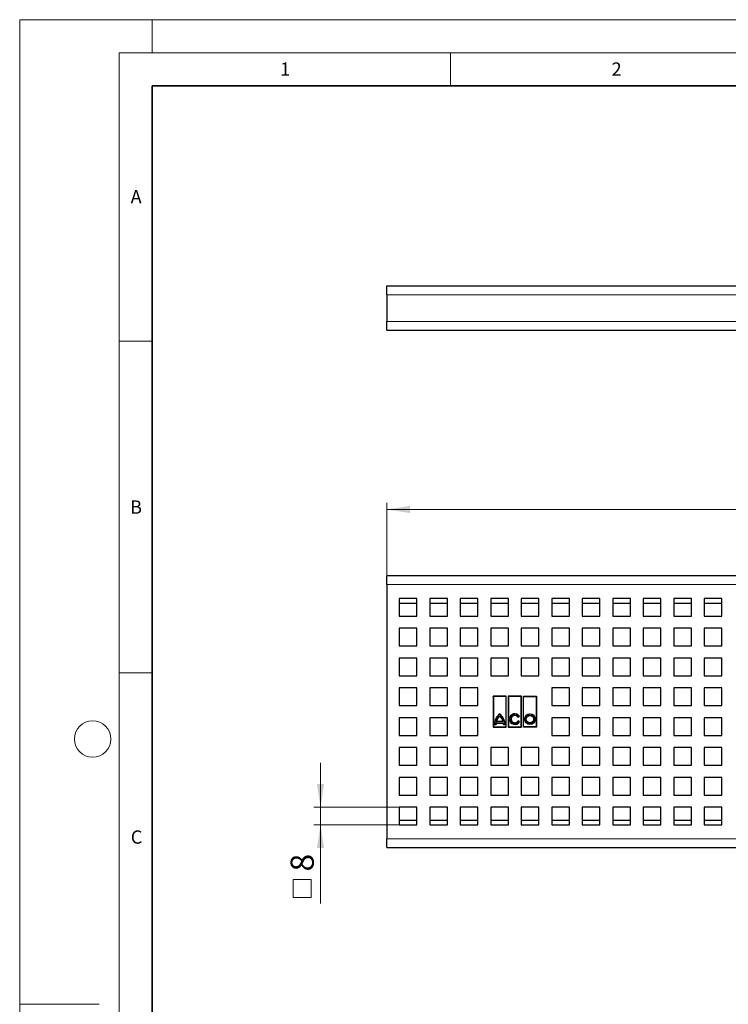
# Model space of a CAD drawing. Units: millimetres. Extents: x 0 to 420, y 0 to 297.
# Drawn here: x 0 to 107, y 148 to 297 of the extents above; entities that cross this region are included whole.
import ezdxf

# ---------------------------------------------------------------- set-up
doc = ezdxf.new("R2010")
doc.units = ezdxf.units.MM
doc.styles.add('SLDTEXTSTYLE0', font='TXT', dxfattribs={"width": 0.605})
doc.dimstyles.new('SLDDIMSTYLE0', dxfattribs={"dimtxt": 3.5, "dimasz": 3.5, "dimexe": 0, "dimexo": 0.0625, "dimgap": 0.875, "dimtad": 1, "dimlfac": 3, "dimrnd": 1e-09, "dimzin": 12, "dimdsep": 46, "dimtxsty": 'SLDTEXTSTYLE0', "dimsah": 1, "dimcen": 0.09, "dimadec": 0, "dimazin": 3, "dimtfac": 1, "dimtdec": 3, "dimtofl": 0, "dimtmove": 0, "dimatfit": 3, "dimfxl": 0, "dimfrac": 2, "dimtolj": 1, "dimtzin": 12, "dimarcsym": 0})
doc.dimstyles.new('SLDDIMSTYLE1', dxfattribs={"dimtxt": 3.5, "dimasz": 3.5, "dimexe": 0, "dimexo": 0.0625, "dimgap": 0.875, "dimtad": 1, "dimlfac": 3, "dimrnd": 1e-09, "dimzin": 12, "dimdsep": 46, "dimtxsty": 'SLDTEXTSTYLE0', "dimsah": 1, "dimcen": 0.09, "dimadec": 0, "dimazin": 3, "dimtfac": 1, "dimtdec": 3, "dimtmove": 0, "dimatfit": 0, "dimfxl": 0, "dimfrac": 2, "dimtolj": 1, "dimtzin": 12, "dimarcsym": 0})

# ---------------------------------------------------------------- blocks, each defined once
blk = doc.blocks.new('_D')
at = {"color": 7, "linetype": 'Continuous', "lineweight": 0}
for p, q in [((55.38, 213.23), (55.38, 224.13)), ((388.38, 223.13), (55.38, 223.13)), ((388.38, 213.23), (388.38, 224.13))]:
    blk.add_line(p, q, dxfattribs=at)
at = {"color": 7, "linetype": 'Continuous', "lineweight": 18}
for points in [[(55.38, 223.13), (58.88, 222.59), (58.88, 223.67)], [(388.38, 223.13), (384.88, 223.67), (384.88, 222.59)]]:
    blk.add_solid(points, dxfattribs=at)
at = {"color": 7, "linetype": 'Continuous', "lineweight": 18, "insert": (217.87, 227.64), "char_height": 3.5, "attachment_point": 1, "style": 'SLDTEXTSTYLE0'}
blk.add_mtext('999', dxfattribs=at)
blk = doc.blocks.new('SW_SYMBOL_MOD_BOX')
at = {"color": 0, "linetype": 'Continuous', "lineweight": 18}
for p, q in [((200, 200), (200, 800)), ((200, 800), (800, 800)), ((800, 800), (800, 200)), ((200, 200), (800, 200))]:
    blk.add_line(p, q, dxfattribs=at)
blk = doc.blocks.new('_D_1')
at = {"color": 7, "linetype": 'Continuous', "lineweight": 0}
for p, q in [((45.38, 178.21), (45.38, 184.94)), ((57.15, 178.21), (44.38, 178.21)), ((45.38, 178.21), (45.38, 175.55)), ((57.15, 175.55), (44.38, 175.55)), ((45.38, 175.55), (45.38, 163.7))]:
    blk.add_line(p, q, dxfattribs=at)
at = {"color": 7, "linetype": 'Continuous', "lineweight": 18}
for points in [[(45.38, 178.21), (45.92, 181.71), (44.84, 181.71)], [(45.38, 175.55), (44.84, 172.05), (45.92, 172.05)]]:
    blk.add_solid(points, dxfattribs=at)
at = {"color": 7, "linetype": 'Continuous', "lineweight": 18, "xscale": 0.004511737089201878, "yscale": 0.004511737089201878, "zscale": 0.004511737089201878, "rotation": 90.00000000000081}
blk.add_blockref('SW_SYMBOL_MOD_BOX', (44.88, 163.7), dxfattribs=at)
at = {"color": 7, "linetype": 'Continuous', "lineweight": 18, "insert": (40.86, 168.54), "char_height": 3.5, "attachment_point": 1, "rotation": 90, "style": 'SLDTEXTSTYLE0'}
blk.add_mtext('8', dxfattribs=at)

msp = doc.modelspace()

# ---------------------------------------------------------------- linework, layer by layer
at = {"color": 7, "linetype": 'Continuous', "lineweight": 18}
for p, q in [((0, 0), (0, 297)), ((0, 297), (420, 297)), ((20, 292), (20, 297)), ((15, 292), (415, 292)), ((15, 292), (15, 5)), ((65, 292), (65, 287)), ((15, 248.5), (20, 248.5)), ((15, 198.5), (20, 198.5)), ((12, 148.5), (0, 148.5))]:
    msp.add_line(p, q, dxfattribs=at)
at = {"color": 7, "linetype": 'Continuous', "lineweight": 35}
for p, q in [((20, 287), (20, 10)), ((410, 287), (20, 287))]:
    msp.add_line(p, q, dxfattribs=at)
at = {"color": 7, "linetype": 'Continuous', "lineweight": 25}
for p, q in [((55.3824, 255.5058), (55.3824, 256.8391)), ((55.3824, 256.8391), (388.3824, 256.8391)), ((55.3824, 255.5058), (55.3824, 251.5058)), ((55.3824, 250.1724), (55.3824, 251.5058)), ((55.3824, 250.1724), (388.3824, 250.1724)), ((388.3824, 213.1289), (55.3824, 213.1289)), ((55.3824, 211.7956), (55.3824, 213.1289)), ((55.3824, 211.7956), (55.3824, 173.4622)), ((59.9158, 209.7122), (57.2491, 209.7122)), ((57.2491, 209.7122), (57.2491, 207.0456)), ((59.9158, 207.0456), (59.9158, 209.7122)), ((64.5158, 209.7122), (61.8491, 209.7122)), ((61.8491, 209.7122), (61.8491, 207.0456)), ((64.5158, 207.0456), (64.5158, 209.7122)), ((69.1158, 209.7122), (66.4491, 209.7122)), ((66.4491, 209.7122), (66.4491, 207.0456)), ((69.1158, 207.0456), (69.1158, 209.7122)), ((73.7158, 209.7122), (71.0491, 209.7122)), ((71.0491, 209.7122), (71.0491, 207.0456)), ((73.7158, 207.0456), (73.7158, 209.7122)), ((78.3158, 209.7122), (75.6491, 209.7122)), ((75.6491, 209.7122), (75.6491, 207.0456)), ((78.3158, 207.0456), (78.3158, 209.7122)), ((82.9158, 209.7122), (80.2491, 209.7122)), ((80.2491, 209.7122), (80.2491, 207.0456)), ((82.9158, 207.0456), (82.9158, 209.7122)), ((87.5158, 209.7122), (84.8491, 209.7122)), ((84.8491, 209.7122), (84.8491, 207.0456)), ((87.5158, 207.0456), (87.5158, 209.7122)), ((92.1158, 209.7122), (89.4491, 209.7122)), ((89.4491, 209.7122), (89.4491, 207.0456)), ((92.1158, 207.0456), (92.1158, 209.7122)), ((96.7158, 209.7122), (94.0491, 209.7122)), ((94.0491, 209.7122), (94.0491, 207.0456)), ((96.7158, 207.0456), (96.7158, 209.7122)), ((101.3158, 209.7122), (98.6491, 209.7122)), ((98.6491, 209.7122), (98.6491, 207.0456)), ((101.3158, 207.0456), (101.3158, 209.7122)), ((105.9158, 209.7122), (103.2491, 209.7122)), ((103.2491, 209.7122), (103.2491, 207.0456)), ((105.9158, 207.0456), (105.9158, 209.7122)), ((59.9158, 208.9622), (57.2491, 208.9622)), ((64.5158, 208.9622), (61.8491, 208.9622)), ((69.1158, 208.9622), (66.4491, 208.9622)), ((73.7158, 208.9622), (71.0491, 208.9622)), ((78.3158, 208.9622), (75.6491, 208.9622)), ((82.9158, 208.9622), (80.2491, 208.9622)), ((87.5158, 208.9622), (84.8491, 208.9622)), ((92.1158, 208.9622), (89.4491, 208.9622)), ((96.7158, 208.9622), (94.0491, 208.9622)), ((101.3158, 208.9622), (98.6491, 208.9622)), ((105.9158, 208.9622), (103.2491, 208.9622)), ((57.2491, 207.0456), (59.9158, 207.0456)), ((61.8491, 207.0456), (64.5158, 207.0456)), ((66.4491, 207.0456), (69.1158, 207.0456)), ((71.0491, 207.0456), (73.7158, 207.0456)), ((75.6491, 207.0456), (78.3158, 207.0456)), ((80.2491, 207.0456), (82.9158, 207.0456)), ((84.8491, 207.0456), (87.5158, 207.0456)), ((89.4491, 207.0456), (92.1158, 207.0456)), ((94.0491, 207.0456), (96.7158, 207.0456)), ((98.6491, 207.0456), (101.3158, 207.0456)), ((103.2491, 207.0456), (105.9158, 207.0456)), ((59.9158, 205.2122), (57.2491, 205.2122)), ((57.2491, 205.2122), (57.2491, 202.5456)), ((59.9158, 202.5456), (59.9158, 205.2122)), ((64.5158, 205.2122), (61.8491, 205.2122)), ((61.8491, 205.2122), (61.8491, 202.5456)), ((64.5158, 202.5456), (64.5158, 205.2122)), ((69.1158, 205.2122), (66.4491, 205.2122)), ((66.4491, 205.2122), (66.4491, 202.5456)), ((69.1158, 202.5456), (69.1158, 205.2122)), ((73.7158, 205.2122), (71.0491, 205.2122)), ((71.0491, 205.2122), (71.0491, 202.5456)), ((73.7158, 202.5456), (73.7158, 205.2122)), ((78.3158, 205.2122), (75.6491, 205.2122)), ((75.6491, 205.2122), (75.6491, 202.5456)), ((78.3158, 202.5456), (78.3158, 205.2122)), ((82.9158, 205.2122), (80.2491, 205.2122)), ((80.2491, 205.2122), (80.2491, 202.5456)), ((82.9158, 202.5456), (82.9158, 205.2122)), ((87.5158, 205.2122), (84.8491, 205.2122)), ((84.8491, 205.2122), (84.8491, 202.5456)), ((87.5158, 202.5456), (87.5158, 205.2122)), ((92.1158, 205.2122), (89.4491, 205.2122)), ((89.4491, 205.2122), (89.4491, 202.5456)), ((92.1158, 202.5456), (92.1158, 205.2122)), ((96.7158, 205.2122), (94.0491, 205.2122)), ((94.0491, 205.2122), (94.0491, 202.5456)), ((96.7158, 202.5456), (96.7158, 205.2122)), ((101.3158, 205.2122), (98.6491, 205.2122)), ((98.6491, 205.2122), (98.6491, 202.5456)), ((101.3158, 202.5456), (101.3158, 205.2122)), ((105.9158, 205.2122), (103.2491, 205.2122)), ((103.2491, 205.2122), (103.2491, 202.5456)), ((105.9158, 202.5456), (105.9158, 205.2122)), ((57.2491, 202.5456), (59.9158, 202.5456)), ((61.8491, 202.5456), (64.5158, 202.5456)), ((66.4491, 202.5456), (69.1158, 202.5456)), ((71.0491, 202.5456), (73.7158, 202.5456)), ((75.6491, 202.5456), (78.3158, 202.5456)), ((80.2491, 202.5456), (82.9158, 202.5456)), ((84.8491, 202.5456), (87.5158, 202.5456)), ((89.4491, 202.5456), (92.1158, 202.5456)), ((94.0491, 202.5456), (96.7158, 202.5456)), ((98.6491, 202.5456), (101.3158, 202.5456)), ((103.2491, 202.5456), (105.9158, 202.5456)), ((59.9158, 200.7122), (57.2491, 200.7122)), ((57.2491, 200.7122), (57.2491, 198.0456)), ((59.9158, 198.0456), (59.9158, 200.7122)), ((64.5158, 200.7122), (61.8491, 200.7122)), ((61.8491, 200.7122), (61.8491, 198.0456)), ((64.5158, 198.0456), (64.5158, 200.7122)), ((69.1158, 200.7122), (66.4491, 200.7122)), ((66.4491, 200.7122), (66.4491, 198.0456)), ((69.1158, 198.0456), (69.1158, 200.7122)), ((73.7158, 200.7122), (71.0491, 200.7122)), ((71.0491, 200.7122), (71.0491, 198.0456)), ((73.7158, 198.0456), (73.7158, 200.7122)), ((78.3158, 200.7122), (75.6491, 200.7122)), ((75.6491, 200.7122), (75.6491, 198.0456)), ((78.3158, 198.0456), (78.3158, 200.7122)), ((82.9158, 200.7122), (80.2491, 200.7122)), ((80.2491, 200.7122), (80.2491, 198.0456)), ((82.9158, 198.0456), (82.9158, 200.7122)), ((87.5158, 200.7122), (84.8491, 200.7122)), ((84.8491, 200.7122), (84.8491, 198.0456)), ((87.5158, 198.0456), (87.5158, 200.7122)), ((92.1158, 200.7122), (89.4491, 200.7122)), ((89.4491, 200.7122), (89.4491, 198.0456)), ((92.1158, 198.0456), (92.1158, 200.7122)), ((96.7158, 200.7122), (94.0491, 200.7122)), ((94.0491, 200.7122), (94.0491, 198.0456)), ((96.7158, 198.0456), (96.7158, 200.7122)), ((101.3158, 200.7122), (98.6491, 200.7122)), ((98.6491, 200.7122), (98.6491, 198.0456)), ((101.3158, 198.0456), (101.3158, 200.7122)), ((105.9158, 200.7122), (103.2491, 200.7122)), ((103.2491, 200.7122), (103.2491, 198.0456)), ((105.9158, 198.0456), (105.9158, 200.7122)), ((57.2491, 198.0456), (59.9158, 198.0456)), ((61.8491, 198.0456), (64.5158, 198.0456)), ((66.4491, 198.0456), (69.1158, 198.0456)), ((71.0491, 198.0456), (73.7158, 198.0456)), ((75.6491, 198.0456), (78.3158, 198.0456)), ((80.2491, 198.0456), (82.9158, 198.0456)), ((84.8491, 198.0456), (87.5158, 198.0456)), ((89.4491, 198.0456), (92.1158, 198.0456)), ((94.0491, 198.0456), (96.7158, 198.0456)), ((98.6491, 198.0456), (101.3158, 198.0456)), ((103.2491, 198.0456), (105.9158, 198.0456)), ((59.9158, 196.2122), (57.2491, 196.2122)), ((57.2491, 196.2122), (57.2491, 193.5456)), ((59.9158, 193.5456), (59.9158, 196.2122)), ((64.5158, 196.2122), (61.8491, 196.2122)), ((61.8491, 196.2122), (61.8491, 193.5456)), ((64.5158, 193.5456), (64.5158, 196.2122)), ((69.1158, 196.2122), (66.4491, 196.2122)), ((66.4491, 196.2122), (66.4491, 193.5456)), ((69.1158, 193.5456), (69.1158, 196.2122)), ((82.9158, 196.2122), (80.2491, 196.2122)), ((80.2491, 196.2122), (80.2491, 193.5456)), ((82.9158, 193.5456), (82.9158, 196.2122)), ((87.5158, 196.2122), (84.8491, 196.2122)), ((84.8491, 196.2122), (84.8491, 193.5456)), ((87.5158, 193.5456), (87.5158, 196.2122)), ((92.1158, 196.2122), (89.4491, 196.2122)), ((89.4491, 196.2122), (89.4491, 193.5456)), ((92.1158, 193.5456), (92.1158, 196.2122)), ((96.7158, 196.2122), (94.0491, 196.2122)), ((94.0491, 196.2122), (94.0491, 193.5456)), ((96.7158, 193.5456), (96.7158, 196.2122)), ((101.3158, 196.2122), (98.6491, 196.2122)), ((98.6491, 196.2122), (98.6491, 193.5456)), ((101.3158, 193.5456), (101.3158, 196.2122)), ((105.9158, 196.2122), (103.2491, 196.2122)), ((103.2491, 196.2122), (103.2491, 193.5456)), ((105.9158, 193.5456), (105.9158, 196.2122)), ((73.387, 194.9648), (71.4142, 194.9648)), ((71.4142, 194.9648), (71.4142, 190.293)), ((71.4309, 194.9481), (71.4142, 194.9648)), ((73.3703, 194.9481), (71.4309, 194.9481)), ((71.4309, 194.9481), (71.4475, 194.9314)), ((71.4309, 194.9481), (71.4309, 190.3096)), ((73.3536, 194.9314), (71.4475, 194.9314)), ((71.4475, 194.9314), (71.4475, 190.3263)), ((73.3703, 194.9481), (73.3536, 194.9314)), ((73.3536, 190.3263), (73.3536, 194.9314)), ((73.3703, 194.9481), (73.387, 194.9648)), ((73.3703, 190.3096), (73.3703, 194.9481)), ((73.387, 190.293), (73.387, 194.9648)), ((75.6689, 194.9648), (73.6961, 194.9648)), ((73.6961, 194.9648), (73.6961, 190.293)), ((73.7128, 194.9481), (73.6961, 194.9648)), ((75.6522, 194.9481), (73.7128, 194.9481)), ((73.7128, 194.9481), (73.7128, 190.3096)), ((73.7128, 194.9481), (73.7294, 194.9314)), ((75.6356, 194.9314), (73.7294, 194.9314)), ((73.7294, 194.9314), (73.7294, 190.3263)), ((75.6522, 194.9481), (75.6356, 194.9314)), ((75.6356, 190.3263), (75.6356, 194.9314)), ((75.6522, 194.9481), (75.6689, 194.9648)), ((75.6522, 190.3096), (75.6522, 194.9481)), ((75.6689, 190.293), (75.6689, 194.9648)), ((75.978, 194.9648), (77.9508, 194.9648)), ((75.978, 190.293), (75.978, 194.9648)), ((75.9947, 194.9481), (75.978, 194.9648)), ((75.9947, 194.9481), (77.9342, 194.9481)), ((75.9947, 194.9481), (76.0114, 194.9314)), ((75.9947, 190.3096), (75.9947, 194.9481)), ((76.0114, 194.9314), (77.9175, 194.9314)), ((76.0114, 190.3263), (76.0114, 194.9314)), ((77.9342, 194.9481), (77.9175, 194.9314)), ((77.9175, 194.9314), (77.9175, 190.3263)), ((77.9342, 194.9481), (77.9508, 194.9648)), ((77.9342, 194.9481), (77.9342, 190.3096)), ((77.9508, 194.9648), (77.9508, 190.293)), ((57.2491, 193.5456), (59.9158, 193.5456)), ((61.8491, 193.5456), (64.5158, 193.5456)), ((66.4491, 193.5456), (69.1158, 193.5456)), ((80.2491, 193.5456), (82.9158, 193.5456)), ((84.8491, 193.5456), (87.5158, 193.5456)), ((89.4491, 193.5456), (92.1158, 193.5456)), ((94.0491, 193.5456), (96.7158, 193.5456)), ((98.6491, 193.5456), (101.3158, 193.5456)), ((103.2491, 193.5456), (105.9158, 193.5456)), ((59.9158, 191.7122), (57.2491, 191.7122)), ((57.2491, 191.7122), (57.2491, 189.0456)), ((59.9158, 189.0456), (59.9158, 191.7122)), ((64.5158, 191.7122), (61.8491, 191.7122)), ((61.8491, 191.7122), (61.8491, 189.0456)), ((64.5158, 189.0456), (64.5158, 191.7122)), ((69.1158, 191.7122), (66.4491, 191.7122)), ((66.4491, 191.7122), (66.4491, 189.0456)), ((69.1158, 189.0456), (69.1158, 191.7122)), ((75.1601, 191.8051), (75.3748, 191.9291)), ((75.172, 191.854), (75.3239, 191.9417)), ((82.9158, 191.7122), (80.2491, 191.7122)), ((80.2491, 191.7122), (80.2491, 189.0456)), ((82.9158, 189.0456), (82.9158, 191.7122)), ((87.5158, 191.7122), (84.8491, 191.7122)), ((84.8491, 191.7122), (84.8491, 189.0456)), ((87.5158, 189.0456), (87.5158, 191.7122)), ((92.1158, 191.7122), (89.4491, 191.7122)), ((89.4491, 191.7122), (89.4491, 189.0456)), ((92.1158, 189.0456), (92.1158, 191.7122)), ((96.7158, 191.7122), (94.0491, 191.7122)), ((94.0491, 191.7122), (94.0491, 189.0456)), ((96.7158, 189.0456), (96.7158, 191.7122)), ((101.3158, 191.7122), (98.6491, 191.7122)), ((98.6491, 191.7122), (98.6491, 189.0456)), ((101.3158, 189.0456), (101.3158, 191.7122)), ((105.9158, 191.7122), (103.2491, 191.7122)), ((103.2491, 191.7122), (103.2491, 189.0456)), ((105.9158, 189.0456), (105.9158, 191.7122)), ((71.4309, 190.3096), (71.4142, 190.293)), ((71.4142, 190.293), (73.387, 190.293)), ((71.4309, 190.3096), (71.4475, 190.3263)), ((71.4309, 190.3096), (73.3703, 190.3096)), ((71.4475, 190.3263), (73.3536, 190.3263)), ((71.5952, 190.6926), (71.843, 190.6926)), ((71.632, 190.729), (71.807, 190.729)), ((71.8271, 190.9612), (72.974, 190.9612)), ((71.8587, 190.9248), (72.9425, 190.9248)), ((72.9381, 191.1362), (71.8631, 191.1362)), ((72.8904, 191.1726), (71.9108, 191.1726)), ((72.9581, 190.6926), (73.2059, 190.6926)), ((72.9942, 190.729), (73.1692, 190.729)), ((73.3703, 190.3096), (73.3536, 190.3263)), ((73.3703, 190.3096), (73.387, 190.293)), ((73.7128, 190.3096), (73.6961, 190.293)), ((73.6961, 190.293), (75.6689, 190.293)), ((73.7128, 190.3096), (73.7294, 190.3263)), ((73.7128, 190.3096), (75.6522, 190.3096)), ((73.7294, 190.3263), (75.6356, 190.3263)), ((75.38, 191.1148), (75.1654, 191.2387)), ((75.3295, 191.102), (75.1777, 191.1896)), ((75.6522, 190.3096), (75.6356, 190.3263)), ((75.6522, 190.3096), (75.6689, 190.293)), ((75.9947, 190.3096), (75.978, 190.293)), ((77.9508, 190.293), (75.978, 190.293)), ((75.9947, 190.3096), (76.0114, 190.3263)), ((77.9342, 190.3096), (75.9947, 190.3096)), ((77.9175, 190.3263), (76.0114, 190.3263)), ((77.9342, 190.3096), (77.9175, 190.3263)), ((77.9342, 190.3096), (77.9508, 190.293)), ((57.2491, 189.0456), (59.9158, 189.0456)), ((61.8491, 189.0456), (64.5158, 189.0456)), ((66.4491, 189.0456), (69.1158, 189.0456)), ((80.2491, 189.0456), (82.9158, 189.0456)), ((84.8491, 189.0456), (87.5158, 189.0456)), ((89.4491, 189.0456), (92.1158, 189.0456)), ((94.0491, 189.0456), (96.7158, 189.0456)), ((98.6491, 189.0456), (101.3158, 189.0456)), ((103.2491, 189.0456), (105.9158, 189.0456)), ((59.9158, 187.2122), (57.2491, 187.2122)), ((57.2491, 187.2122), (57.2491, 184.5456)), ((59.9158, 184.5456), (59.9158, 187.2122)), ((64.5158, 187.2122), (61.8491, 187.2122)), ((61.8491, 187.2122), (61.8491, 184.5456)), ((64.5158, 184.5456), (64.5158, 187.2122)), ((69.1158, 187.2122), (66.4491, 187.2122)), ((66.4491, 187.2122), (66.4491, 184.5456)), ((69.1158, 184.5456), (69.1158, 187.2122)), ((73.7158, 187.2122), (71.0491, 187.2122)), ((71.0491, 187.2122), (71.0491, 184.5456)), ((73.7158, 184.5456), (73.7158, 187.2122)), ((78.3158, 187.2122), (75.6491, 187.2122)), ((75.6491, 187.2122), (75.6491, 184.5456)), ((78.3158, 184.5456), (78.3158, 187.2122)), ((82.9158, 187.2122), (80.2491, 187.2122)), ((80.2491, 187.2122), (80.2491, 184.5456)), ((82.9158, 184.5456), (82.9158, 187.2122)), ((87.5158, 187.2122), (84.8491, 187.2122)), ((84.8491, 187.2122), (84.8491, 184.5456)), ((87.5158, 184.5456), (87.5158, 187.2122)), ((92.1158, 187.2122), (89.4491, 187.2122)), ((89.4491, 187.2122), (89.4491, 184.5456)), ((92.1158, 184.5456), (92.1158, 187.2122)), ((96.7158, 187.2122), (94.0491, 187.2122)), ((94.0491, 187.2122), (94.0491, 184.5456)), ((96.7158, 184.5456), (96.7158, 187.2122)), ((101.3158, 187.2122), (98.6491, 187.2122)), ((98.6491, 187.2122), (98.6491, 184.5456)), ((101.3158, 184.5456), (101.3158, 187.2122)), ((105.9158, 187.2122), (103.2491, 187.2122)), ((103.2491, 187.2122), (103.2491, 184.5456)), ((105.9158, 184.5456), (105.9158, 187.2122)), ((57.2491, 184.5456), (59.9158, 184.5456)), ((61.8491, 184.5456), (64.5158, 184.5456)), ((66.4491, 184.5456), (69.1158, 184.5456)), ((71.0491, 184.5456), (73.7158, 184.5456)), ((75.6491, 184.5456), (78.3158, 184.5456)), ((80.2491, 184.5456), (82.9158, 184.5456)), ((84.8491, 184.5456), (87.5158, 184.5456)), ((89.4491, 184.5456), (92.1158, 184.5456)), ((94.0491, 184.5456), (96.7158, 184.5456)), ((98.6491, 184.5456), (101.3158, 184.5456)), ((103.2491, 184.5456), (105.9158, 184.5456)), ((59.9158, 182.7122), (57.2491, 182.7122)), ((57.2491, 182.7122), (57.2491, 180.0456)), ((59.9158, 180.0456), (59.9158, 182.7122)), ((64.5158, 182.7122), (61.8491, 182.7122)), ((61.8491, 182.7122), (61.8491, 180.0456)), ((64.5158, 180.0456), (64.5158, 182.7122)), ((69.1158, 182.7122), (66.4491, 182.7122)), ((66.4491, 182.7122), (66.4491, 180.0456)), ((69.1158, 180.0456), (69.1158, 182.7122)), ((73.7158, 182.7122), (71.0491, 182.7122)), ((71.0491, 182.7122), (71.0491, 180.0456)), ((73.7158, 180.0456), (73.7158, 182.7122)), ((78.3158, 182.7122), (75.6491, 182.7122)), ((75.6491, 182.7122), (75.6491, 180.0456)), ((78.3158, 180.0456), (78.3158, 182.7122)), ((82.9158, 182.7122), (80.2491, 182.7122)), ((80.2491, 182.7122), (80.2491, 180.0456)), ((82.9158, 180.0456), (82.9158, 182.7122)), ((87.5158, 182.7122), (84.8491, 182.7122)), ((84.8491, 182.7122), (84.8491, 180.0456)), ((87.5158, 180.0456), (87.5158, 182.7122)), ((92.1158, 182.7122), (89.4491, 182.7122)), ((89.4491, 182.7122), (89.4491, 180.0456)), ((92.1158, 180.0456), (92.1158, 182.7122)), ((96.7158, 182.7122), (94.0491, 182.7122)), ((94.0491, 182.7122), (94.0491, 180.0456)), ((96.7158, 180.0456), (96.7158, 182.7122)), ((101.3158, 182.7122), (98.6491, 182.7122)), ((98.6491, 182.7122), (98.6491, 180.0456)), ((101.3158, 180.0456), (101.3158, 182.7122)), ((105.9158, 182.7122), (103.2491, 182.7122)), ((103.2491, 182.7122), (103.2491, 180.0456)), ((105.9158, 180.0456), (105.9158, 182.7122)), ((57.2491, 180.0456), (59.9158, 180.0456)), ((61.8491, 180.0456), (64.5158, 180.0456)), ((66.4491, 180.0456), (69.1158, 180.0456)), ((71.0491, 180.0456), (73.7158, 180.0456)), ((75.6491, 180.0456), (78.3158, 180.0456)), ((80.2491, 180.0456), (82.9158, 180.0456)), ((84.8491, 180.0456), (87.5158, 180.0456)), ((89.4491, 180.0456), (92.1158, 180.0456)), ((94.0491, 180.0456), (96.7158, 180.0456)), ((98.6491, 180.0456), (101.3158, 180.0456)), ((103.2491, 180.0456), (105.9158, 180.0456)), ((59.9158, 178.2122), (57.2491, 178.2122)), ((57.2491, 178.2122), (57.2491, 175.5456)), ((59.9158, 175.5456), (59.9158, 178.2122)), ((64.5158, 178.2122), (61.8491, 178.2122)), ((61.8491, 178.2122), (61.8491, 175.5456)), ((64.5158, 175.5456), (64.5158, 178.2122)), ((69.1158, 178.2122), (66.4491, 178.2122)), ((66.4491, 178.2122), (66.4491, 175.5456)), ((69.1158, 175.5456), (69.1158, 178.2122)), ((73.7158, 178.2122), (71.0491, 178.2122)), ((71.0491, 178.2122), (71.0491, 175.5456)), ((73.7158, 175.5456), (73.7158, 178.2122)), ((78.3158, 178.2122), (75.6491, 178.2122)), ((75.6491, 178.2122), (75.6491, 175.5456)), ((78.3158, 175.5456), (78.3158, 178.2122)), ((82.9158, 178.2122), (80.2491, 178.2122)), ((80.2491, 178.2122), (80.2491, 175.5456)), ((82.9158, 175.5456), (82.9158, 178.2122)), ((87.5158, 178.2122), (84.8491, 178.2122)), ((84.8491, 178.2122), (84.8491, 175.5456)), ((87.5158, 175.5456), (87.5158, 178.2122)), ((92.1158, 178.2122), (89.4491, 178.2122)), ((89.4491, 178.2122), (89.4491, 175.5456)), ((92.1158, 175.5456), (92.1158, 178.2122)), ((96.7158, 178.2122), (94.0491, 178.2122)), ((94.0491, 178.2122), (94.0491, 175.5456)), ((96.7158, 175.5456), (96.7158, 178.2122)), ((101.3158, 178.2122), (98.6491, 178.2122)), ((98.6491, 178.2122), (98.6491, 175.5456)), ((101.3158, 175.5456), (101.3158, 178.2122)), ((105.9158, 178.2122), (103.2491, 178.2122)), ((103.2491, 178.2122), (103.2491, 175.5456)), ((105.9158, 175.5456), (105.9158, 178.2122)), ((57.2491, 176.2956), (59.9158, 176.2956)), ((57.2491, 175.5456), (59.9158, 175.5456)), ((61.8491, 176.2956), (64.5158, 176.2956)), ((61.8491, 175.5456), (64.5158, 175.5456)), ((66.4491, 176.2956), (69.1158, 176.2956)), ((66.4491, 175.5456), (69.1158, 175.5456)), ((71.0491, 176.2956), (73.7158, 176.2956)), ((71.0491, 175.5456), (73.7158, 175.5456)), ((75.6491, 176.2956), (78.3158, 176.2956)), ((75.6491, 175.5456), (78.3158, 175.5456)), ((80.2491, 176.2956), (82.9158, 176.2956)), ((80.2491, 175.5456), (82.9158, 175.5456)), ((84.8491, 176.2956), (87.5158, 176.2956)), ((84.8491, 175.5456), (87.5158, 175.5456)), ((89.4491, 176.2956), (92.1158, 176.2956)), ((89.4491, 175.5456), (92.1158, 175.5456)), ((94.0491, 176.2956), (96.7158, 176.2956)), ((94.0491, 175.5456), (96.7158, 175.5456)), ((98.6491, 176.2956), (101.3158, 176.2956)), ((98.6491, 175.5456), (101.3158, 175.5456)), ((103.2491, 176.2956), (105.9158, 176.2956)), ((103.2491, 175.5456), (105.9158, 175.5456)), ((55.3824, 172.1289), (55.3824, 173.4622)), ((55.3824, 172.1289), (388.3824, 172.1289))]:
    msp.add_line(p, q, dxfattribs=at)
at = {"color": 8, "linetype": 'Continuous', "lineweight": 18}
for p, q in [((55.3824, 255.5058), (388.3824, 255.5058)), ((55.3824, 251.5058), (388.3824, 251.5058)), ((388.3824, 211.7956), (55.3824, 211.7956)), ((55.3824, 173.4622), (388.3824, 173.4622))]:
    msp.add_line(p, q, dxfattribs=at)
at = {"color": 7, "linetype": 'Continuous', "lineweight": 25}
for radius in [0.8054, 0.769, 0.5939, 0.5576]:
    msp.add_circle((76.9644, 191.5175), radius, dxfattribs=at)
at = {"color": 7, "linetype": 'Continuous', "lineweight": 18}
msp.add_circle((11, 188.5), 2.75, dxfattribs=at)
at = {"color": 7, "linetype": 'Continuous', "lineweight": 25}
for centre, radius, start, end in [((73.5776, 190.6926), 1.9824, 126.423574, 180), ((73.5776, 190.6926), 1.946, 127.218419, 178.928311), ((73.5776, 190.6926), 1.771, 131.653614, 165.492708), ((73.5776, 190.6926), 1.7346, 132.73211, 163.934125), ((71.2235, 190.6926), 1.9824, 360, 53.576426), ((71.2235, 190.6926), 1.946, 1.071689, 52.781581), ((71.2235, 190.6926), 1.771, 14.507292, 48.346386), ((71.2235, 190.6926), 1.7346, 16.065875, 47.26789), ((74.6825, 191.5175), 0.8054, 30.730917, 330), ((74.6825, 191.5175), 0.769, 33.479616, 327.287002), ((74.6825, 191.5175), 0.5939, 34.50676, 326.48673), ((74.6825, 191.5175), 0.5576, 31.0558, 330), ((73.5776, 190.6926), 1.771, 171.275395, 178.822395), ((73.5776, 190.6926), 1.7346, 172.305837, 180), ((71.2235, 190.6926), 1.7346, 360, 7.694163), ((71.2235, 190.6926), 1.771, 1.177605, 8.724605)]:
    msp.add_arc(centre, radius, start, end, dxfattribs=at)
for points in [[(72.4006, 192.2423), (72.4006, 192.2575), (72.4006, 192.2726), (72.4006, 192.2877)], [(72.4006, 192.0158), (72.4006, 191.9996), (72.4006, 191.9832), (72.4006, 191.9667)], [(75.172, 191.854), (75.1683, 191.8378), (75.1644, 191.8216), (75.1601, 191.8051)], [(75.3239, 191.9417), (75.3411, 191.9377), (75.358, 191.9334), (75.3748, 191.9291)], [(71.632, 190.729), (71.6196, 190.7169), (71.6074, 190.7047), (71.5952, 190.6926)], [(71.807, 190.729), (71.8189, 190.7168), (71.8309, 190.7047), (71.843, 190.6926)], [(71.8271, 190.9612), (71.8375, 190.9491), (71.8481, 190.937), (71.8587, 190.9248)], [(71.8631, 191.1362), (71.8788, 191.1484), (71.8947, 191.1605), (71.9108, 191.1726)], [(72.9381, 191.1362), (72.9224, 191.1484), (72.9065, 191.1605), (72.8904, 191.1726)], [(72.974, 190.9612), (72.9636, 190.9491), (72.9531, 190.937), (72.9425, 190.9248)], [(72.9942, 190.729), (72.9823, 190.7168), (72.9703, 190.7047), (72.9581, 190.6926)], [(73.1692, 190.729), (73.1815, 190.7169), (73.1938, 190.7047), (73.2059, 190.6926)], [(75.1777, 191.1896), (75.1739, 191.2058), (75.1698, 191.2222), (75.1654, 191.2387)], [(75.3295, 191.102), (75.3465, 191.1061), (75.3634, 191.1104), (75.38, 191.1148)]]:
    msp.add_open_spline(points, degree=3, dxfattribs=at)

# ---------------------------------------------------------------- texts
at = {"color": 7, "linetype": 'Continuous', "lineweight": 18, "char_height": 2, "attachment_point": 2, "style": 'SLDTEXTSTYLE0'}
for s, insert in [('1', (40.051, 290.553)), ('2', (90.0332, 290.5567)), ('A', (17.561, 271.2966)), ('B', (17.5517, 224.4926)), ('C', (17.6275, 174.7262))]:
    msp.add_mtext(s, dxfattribs=dict(at, insert=insert))

# ---------------------------------------------------------------- dimensions: what is measured, and where the dimension line sits
at = {"color": 7, "linetype": 'Continuous', "lineweight": 18}
dim = msp.add_linear_dim(base=(55.3824, 223.1289), p1=(388.3824, 213.1289), p2=(55.3824, 213.1289), angle=0, dimstyle='SLDDIMSTYLE0', dxfattribs=at)
dim.commit()
dim.dimension.update_dxf_attribs({"geometry": '_D', "text_midpoint": (221.8824, 223.1289), "dimtype": 160})
dim = msp.add_linear_dim(base=(45.3824, 175.5456), p1=(57.2491, 178.2122), p2=(57.2491, 175.5456), angle=90, text='{\\fGDT;o}<>', dimstyle='SLDDIMSTYLE1', dxfattribs=at)
dim.commit()
dim.dimension.update_dxf_attribs({"geometry": '_D_1', "text_midpoint": (45.3824, 167.4567), "dimtype": 160})

doc.saveas('drawing.dxf')
